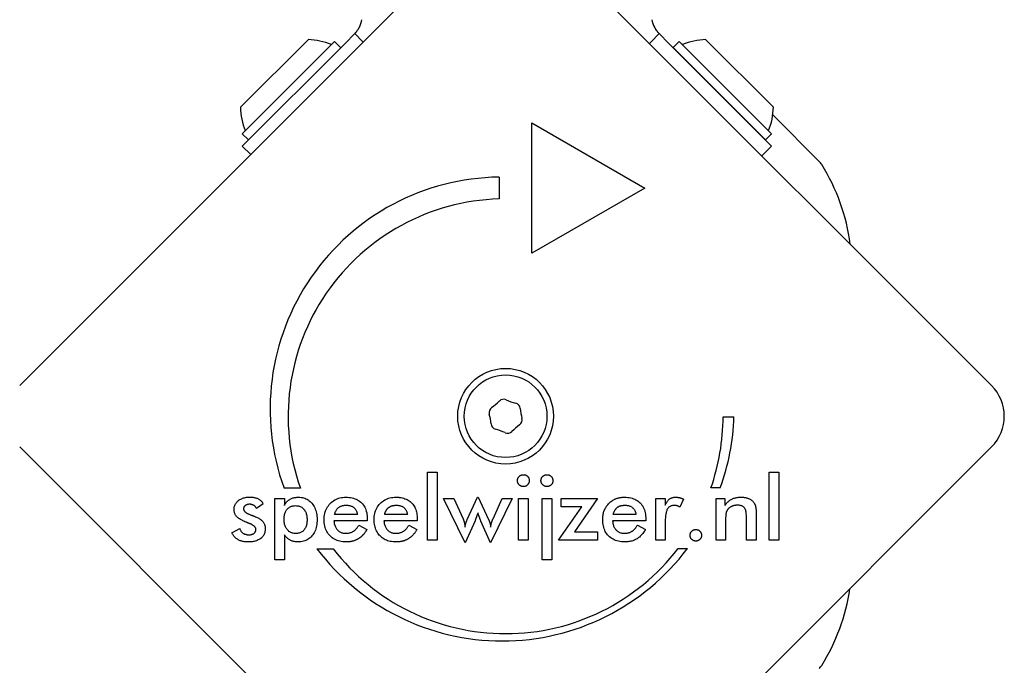
# Model space of a CAD drawing. Units: millimetres. Extents: x -1576 to 4808, y -1897 to 5059.
# Drawn here: x 591 to 704, y 1265 to 1339 of the extents above; entities that cross this region are included whole.
import ezdxf

# ---------------------------------------------------------------- set-up
doc = ezdxf.new("R2010")
doc.units = ezdxf.units.MM
doc.layers.add('SW_Toestellen', color=2, linetype='Continuous')

msp = doc.modelspace()

# ---------------------------------------------------------------- linework, layer by layer
at = {"layer": 'SW_Toestellen'}
for p, q in [((590.71, 1296.87), (643.04, 1349.19)), ((650.11, 1349.19), (702.44, 1296.87)), ((629.23, 1337.33), (628.11, 1336.21)), ((630.15, 1336.4), (629.23, 1337.33)), ((664.22, 1337.33), (663.29, 1336.4)), ((665.33, 1336.21), (664.22, 1337.33)), ((616.09, 1328.86), (623.86, 1336.63)), ((616.3, 1325.82), (626.9, 1336.42)), ((628.11, 1336.21), (616.3, 1324.4)), ((626.9, 1336.42), (627.61, 1335.72)), ((630.2, 1336.36), (630.15, 1336.4)), ((663.29, 1336.4), (663.1, 1336.21)), ((677.15, 1324.4), (665.33, 1336.21)), ((666.54, 1336.42), (665.83, 1335.72)), ((665.83, 1335.72), (676.44, 1325.11)), ((666.54, 1336.42), (677.15, 1325.82)), ((669.58, 1336.63), (677.36, 1328.86)), ((677.28, 1327.97), (682.63, 1322.63)), ((649.57, 1327.07), (662.56, 1319.57)), ((649.57, 1312.07), (649.57, 1327.07)), ((616.3, 1325.82), (617.01, 1325.11)), ((677.15, 1325.82), (676.44, 1325.11)), ((616.3, 1324.4), (617.27, 1323.43)), ((676.02, 1323.28), (677.15, 1324.4)), ((645.82, 1320.82), (645.82, 1318.32)), ((662.56, 1319.57), (649.57, 1312.07)), ((671.57, 1293.27), (672.82, 1293.27)), ((643.04, 1237.47), (590.71, 1289.8)), ((702.44, 1289.8), (650.11, 1237.47)), ((637.6, 1279.07), (637.6, 1286.89)), ((637.6, 1286.89), (638.7, 1286.89)), ((638.7, 1286.89), (638.7, 1279.07)), ((676.88, 1286.89), (677.98, 1286.89)), ((676.88, 1279.07), (676.88, 1286.89)), ((677.98, 1286.89), (677.98, 1279.07)), ((622.98, 1285.06), (621.1, 1285.06)), ((671.25, 1285.08), (670.17, 1285.08)), ((620.04, 1283.86), (621.14, 1283.86)), ((620.04, 1276.82), (620.04, 1283.86)), ((621.14, 1283.86), (621.14, 1283.07)), ((641.92, 1278.78), (639.44, 1283.86)), ((639.44, 1283.86), (640.61, 1283.86)), ((640.61, 1283.86), (641.68, 1281.55)), ((642.17, 1281.45), (643.33, 1284.03)), ((643.33, 1284.03), (643.43, 1284.03)), ((643.43, 1284.03), (644.62, 1281.45)), ((647.33, 1283.86), (644.85, 1278.78)), ((645.13, 1281.54), (646.18, 1283.86)), ((646.18, 1283.86), (647.33, 1283.86)), ((648.07, 1283.86), (649.16, 1283.86)), ((648.07, 1279.07), (648.07, 1283.86)), ((649.16, 1283.86), (649.16, 1279.07)), ((650.78, 1283.86), (651.87, 1283.86)), ((650.78, 1276.82), (650.78, 1283.86)), ((651.87, 1283.86), (651.87, 1276.82)), ((652.94, 1283.86), (657.12, 1283.86)), ((652.94, 1282.9), (652.94, 1283.86)), ((657.12, 1283.86), (654.51, 1280.03)), ((663.83, 1279.07), (663.83, 1283.86)), ((663.83, 1283.86), (664.93, 1283.86)), ((664.93, 1283.86), (664.93, 1283.09)), ((667.01, 1283.8), (666.61, 1282.87)), ((670.76, 1283.86), (671.79, 1283.86)), ((670.76, 1279.07), (670.76, 1283.86)), ((671.79, 1283.86), (671.79, 1283.08)), ((618.71, 1283.25), (617.94, 1282.71)), ((652.67, 1279.07), (655.34, 1282.9)), ((655.34, 1282.9), (652.94, 1282.9)), ((630.67, 1281.3), (626.84, 1281.3)), ((629.53, 1282.04), (626.92, 1282.04)), ((630.67, 1281.5), (630.67, 1281.3)), ((636.42, 1281.3), (632.59, 1281.3)), ((635.28, 1282.04), (632.67, 1282.04)), ((636.42, 1281.5), (636.42, 1281.3)), ((643.06, 1281.31), (641.92, 1278.78)), ((662.69, 1281.3), (658.87, 1281.3)), ((661.56, 1282.04), (658.94, 1282.04)), ((662.69, 1281.5), (662.69, 1281.3)), ((674.27, 1279.07), (674.27, 1281.53)), ((675.38, 1281.97), (675.38, 1279.07)), ((615.09, 1279.94), (616, 1280.43)), ((629.69, 1280.81), (630.62, 1280.3)), ((635.44, 1280.81), (636.37, 1280.3)), ((644.85, 1278.78), (643.74, 1281.27)), ((661.72, 1280.81), (662.64, 1280.3)), ((664.93, 1281.17), (664.93, 1279.07)), ((671.85, 1281.25), (671.85, 1279.07)), ((621.14, 1279.69), (621.14, 1276.82)), ((638.7, 1279.07), (637.6, 1279.07)), ((649.16, 1279.07), (648.07, 1279.07)), ((657.12, 1279.07), (652.67, 1279.07)), ((654.51, 1280.03), (657.12, 1280.03)), ((657.12, 1280.03), (657.12, 1279.07)), ((664.93, 1279.07), (663.83, 1279.07)), ((671.85, 1279.07), (670.76, 1279.07)), ((675.38, 1279.07), (674.27, 1279.07)), ((677.98, 1279.07), (676.88, 1279.07)), ((624.88, 1278.1), (626.75, 1278.1)), ((666.42, 1278.12), (667.48, 1278.12)), ((621.14, 1276.82), (620.04, 1276.82)), ((651.87, 1276.82), (650.78, 1276.82))]:
    msp.add_line(p, q, dxfattribs=at)
at = {"layer": 'SW_Toestellen', "flags": 128}
for points in [[(629.23, 1337.33), (629.24, 1337.34), (629.25, 1337.36), (629.27, 1337.38), (629.29, 1337.39), (629.31, 1337.41), (629.33, 1337.44), (629.35, 1337.46), (629.37, 1337.48), (629.39, 1337.51), (629.42, 1337.54), (629.44, 1337.57), (629.47, 1337.6), (629.49, 1337.64), (629.52, 1337.67), (629.55, 1337.71), (629.57, 1337.75), (629.6, 1337.78), (629.62, 1337.82), (629.65, 1337.86), (629.67, 1337.9), (629.7, 1337.94), (629.72, 1337.98), (629.74, 1338.02), (629.77, 1338.07)], [(663.68, 1338.07), (663.7, 1338.02), (663.72, 1337.98), (663.75, 1337.94), (663.77, 1337.9), (663.79, 1337.86), (663.82, 1337.82), (663.84, 1337.78), (663.87, 1337.75), (663.9, 1337.71), (663.92, 1337.67), (663.95, 1337.64), (663.98, 1337.6), (664, 1337.57), (664.03, 1337.54), (664.05, 1337.51), (664.07, 1337.48), (664.09, 1337.46), (664.12, 1337.44), (664.14, 1337.41), (664.16, 1337.39), (664.17, 1337.38), (664.19, 1337.36), (664.2, 1337.34), (664.22, 1337.33)], [(647.92, 1285.93), (647.92, 1285.97), (647.93, 1286.02), (647.93, 1286.06), (647.94, 1286.1), (647.96, 1286.15), (647.97, 1286.19), (647.99, 1286.23), (648.01, 1286.26), (648.04, 1286.3), (648.06, 1286.34), (648.09, 1286.37), (648.13, 1286.41), (648.16, 1286.44), (648.2, 1286.47), (648.23, 1286.5), (648.27, 1286.52), (648.31, 1286.54), (648.35, 1286.56), (648.39, 1286.57), (648.43, 1286.59), (648.48, 1286.6), (648.52, 1286.6), (648.57, 1286.61), (648.61, 1286.61)], [(648.61, 1285.24), (648.57, 1285.24), (648.52, 1285.24), (648.48, 1285.25), (648.43, 1285.26), (648.39, 1285.27), (648.35, 1285.29), (648.31, 1285.31), (648.27, 1285.33), (648.23, 1285.35), (648.2, 1285.38), (648.16, 1285.41), (648.13, 1285.44), (648.09, 1285.48), (648.06, 1285.51), (648.04, 1285.55), (648.01, 1285.59), (647.99, 1285.63), (647.97, 1285.67), (647.96, 1285.71), (647.94, 1285.75), (647.93, 1285.79), (647.93, 1285.84), (647.92, 1285.88), (647.92, 1285.93)], [(648.61, 1286.61), (648.66, 1286.61), (648.71, 1286.6), (648.75, 1286.6), (648.8, 1286.59), (648.84, 1286.58), (648.88, 1286.56), (648.92, 1286.54), (648.96, 1286.52), (649, 1286.5), (649.03, 1286.48), (649.07, 1286.45), (649.1, 1286.42), (649.13, 1286.38), (649.16, 1286.35), (649.19, 1286.31), (649.21, 1286.28), (649.23, 1286.24), (649.25, 1286.2), (649.26, 1286.16), (649.27, 1286.11), (649.28, 1286.07), (649.29, 1286.02), (649.29, 1285.98), (649.29, 1285.93)], [(649.29, 1285.93), (649.29, 1285.88), (649.29, 1285.83), (649.28, 1285.79), (649.27, 1285.74), (649.26, 1285.7), (649.25, 1285.66), (649.23, 1285.62), (649.21, 1285.58), (649.18, 1285.54), (649.16, 1285.51), (649.13, 1285.47), (649.1, 1285.44), (649.06, 1285.4), (649.03, 1285.38), (648.99, 1285.35), (648.96, 1285.33), (648.92, 1285.3), (648.88, 1285.29), (648.84, 1285.27), (648.79, 1285.26), (648.75, 1285.25), (648.71, 1285.24), (648.66, 1285.24), (648.61, 1285.24)], [(650.63, 1285.93), (650.63, 1285.94), (650.63, 1285.96), (650.63, 1285.98), (650.64, 1286), (650.64, 1286.02), (650.64, 1286.03), (650.64, 1286.05), (650.65, 1286.07), (650.65, 1286.08), (650.65, 1286.1), (650.66, 1286.12), (650.66, 1286.13), (650.67, 1286.15), (650.68, 1286.17), (650.68, 1286.18), (650.69, 1286.2), (650.7, 1286.21), (650.7, 1286.23), (650.71, 1286.24), (650.72, 1286.26), (650.73, 1286.27), (650.74, 1286.29), (650.75, 1286.3), (650.76, 1286.32)], [(651.32, 1285.24), (651.28, 1285.24), (651.23, 1285.24), (651.19, 1285.25), (651.14, 1285.26), (651.1, 1285.27), (651.06, 1285.29), (651.02, 1285.31), (650.98, 1285.33), (650.95, 1285.35), (650.91, 1285.38), (650.87, 1285.41), (650.84, 1285.44), (650.81, 1285.48), (650.78, 1285.51), (650.75, 1285.55), (650.72, 1285.59), (650.7, 1285.63), (650.68, 1285.67), (650.67, 1285.71), (650.66, 1285.75), (650.65, 1285.79), (650.64, 1285.84), (650.63, 1285.88), (650.63, 1285.93)], [(650.76, 1286.32), (650.78, 1286.34), (650.79, 1286.36), (650.81, 1286.38), (650.83, 1286.4), (650.85, 1286.42), (650.88, 1286.44), (650.9, 1286.46), (650.92, 1286.48), (650.94, 1286.49), (650.96, 1286.51), (650.99, 1286.52), (651.01, 1286.54), (651.04, 1286.55), (651.06, 1286.56), (651.08, 1286.57), (651.11, 1286.58), (651.13, 1286.58), (651.16, 1286.59), (651.19, 1286.6), (651.21, 1286.6), (651.24, 1286.61), (651.27, 1286.61), (651.29, 1286.61), (651.32, 1286.61)], [(651.32, 1286.61), (651.37, 1286.61), (651.42, 1286.6), (651.46, 1286.6), (651.51, 1286.59), (651.55, 1286.58), (651.59, 1286.56), (651.63, 1286.54), (651.67, 1286.52), (651.71, 1286.5), (651.74, 1286.48), (651.78, 1286.45), (651.81, 1286.42), (651.84, 1286.38), (651.87, 1286.35), (651.9, 1286.31), (651.92, 1286.28), (651.94, 1286.24), (651.96, 1286.2), (651.97, 1286.16), (651.98, 1286.11), (651.99, 1286.07), (652, 1286.02), (652, 1285.98), (652.01, 1285.93)], [(652.01, 1285.93), (652.01, 1285.9), (652, 1285.87), (652, 1285.84), (652, 1285.81), (651.99, 1285.78), (651.99, 1285.76), (651.98, 1285.73), (651.97, 1285.71), (651.96, 1285.68), (651.96, 1285.65), (651.94, 1285.63), (651.93, 1285.61), (651.92, 1285.58), (651.91, 1285.56), (651.89, 1285.54), (651.88, 1285.51), (651.86, 1285.49), (651.84, 1285.47), (651.82, 1285.45), (651.8, 1285.43), (651.78, 1285.41), (651.76, 1285.39), (651.74, 1285.38), (651.72, 1285.36)], [(651.72, 1285.36), (651.7, 1285.35), (651.69, 1285.34), (651.68, 1285.33), (651.66, 1285.32), (651.65, 1285.31), (651.63, 1285.31), (651.62, 1285.3), (651.6, 1285.29), (651.58, 1285.28), (651.57, 1285.28), (651.55, 1285.27), (651.54, 1285.27), (651.52, 1285.26), (651.5, 1285.26), (651.48, 1285.25), (651.47, 1285.25), (651.45, 1285.25), (651.43, 1285.24), (651.41, 1285.24), (651.4, 1285.24), (651.38, 1285.24), (651.36, 1285.24), (651.34, 1285.24), (651.32, 1285.24)], [(615.35, 1282.59), (615.36, 1282.7), (615.37, 1282.8), (615.38, 1282.9), (615.41, 1282.99), (615.44, 1283.08), (615.48, 1283.17), (615.52, 1283.26), (615.58, 1283.34), (615.63, 1283.42), (615.7, 1283.49), (615.77, 1283.56), (615.85, 1283.63), (615.94, 1283.7), (616.03, 1283.75), (616.13, 1283.81), (616.23, 1283.85), (616.33, 1283.9), (616.44, 1283.93), (616.55, 1283.96), (616.67, 1283.99), (616.79, 1284.01), (616.92, 1284.02), (617.05, 1284.03), (617.19, 1284.03)], [(617.19, 1284.03), (617.28, 1284.03), (617.37, 1284.03), (617.45, 1284.02), (617.54, 1284.01), (617.62, 1284), (617.7, 1283.98), (617.78, 1283.96), (617.85, 1283.94), (617.93, 1283.92), (618, 1283.89), (618.07, 1283.86), (618.13, 1283.83), (618.2, 1283.79), (618.26, 1283.75), (618.32, 1283.71), (618.37, 1283.67), (618.43, 1283.63), (618.48, 1283.58), (618.52, 1283.53), (618.57, 1283.48), (618.61, 1283.42), (618.64, 1283.37), (618.68, 1283.31), (618.71, 1283.25)], [(621.14, 1283.07), (621.17, 1283.14), (621.21, 1283.22), (621.25, 1283.28), (621.29, 1283.35), (621.34, 1283.41), (621.39, 1283.47), (621.44, 1283.53), (621.5, 1283.58), (621.56, 1283.64), (621.62, 1283.68), (621.68, 1283.73), (621.75, 1283.77), (621.82, 1283.81), (621.9, 1283.85), (621.97, 1283.88), (622.05, 1283.91), (622.13, 1283.94), (622.21, 1283.96), (622.3, 1283.98), (622.39, 1283.99), (622.48, 1284), (622.57, 1284.01), (622.66, 1284.02), (622.76, 1284.02)], [(622.76, 1284.02), (622.92, 1284.02), (623.07, 1284), (623.21, 1283.98), (623.35, 1283.94), (623.49, 1283.9), (623.62, 1283.84), (623.75, 1283.78), (623.87, 1283.71), (623.98, 1283.62), (624.09, 1283.53), (624.2, 1283.43), (624.3, 1283.32), (624.4, 1283.19), (624.48, 1283.07), (624.56, 1282.94), (624.63, 1282.8), (624.69, 1282.65), (624.75, 1282.5), (624.79, 1282.34), (624.83, 1282.18), (624.86, 1282.01), (624.88, 1281.84), (624.89, 1281.65), (624.9, 1281.47)], [(625.71, 1281.45), (625.71, 1281.63), (625.73, 1281.81), (625.75, 1281.99), (625.78, 1282.15), (625.83, 1282.32), (625.88, 1282.47), (625.95, 1282.62), (626.02, 1282.77), (626.1, 1282.91), (626.2, 1283.04), (626.3, 1283.17), (626.41, 1283.3), (626.53, 1283.41), (626.66, 1283.52), (626.79, 1283.61), (626.93, 1283.7), (627.07, 1283.77), (627.22, 1283.84), (627.37, 1283.89), (627.53, 1283.94), (627.69, 1283.97), (627.86, 1284), (628.04, 1284.02), (628.22, 1284.02)], [(628.22, 1284.02), (628.41, 1284.02), (628.59, 1284), (628.76, 1283.98), (628.93, 1283.95), (629.09, 1283.91), (629.25, 1283.85), (629.39, 1283.79), (629.53, 1283.73), (629.67, 1283.65), (629.79, 1283.56), (629.91, 1283.46), (630.02, 1283.36), (630.12, 1283.24), (630.22, 1283.12), (630.3, 1282.99), (630.38, 1282.86), (630.45, 1282.71), (630.51, 1282.56), (630.56, 1282.4), (630.6, 1282.24), (630.63, 1282.07), (630.65, 1281.89), (630.66, 1281.7), (630.67, 1281.5)], [(631.46, 1281.45), (631.46, 1281.63), (631.47, 1281.81), (631.5, 1281.99), (631.53, 1282.15), (631.58, 1282.32), (631.63, 1282.47), (631.7, 1282.62), (631.77, 1282.77), (631.85, 1282.91), (631.94, 1283.04), (632.05, 1283.17), (632.16, 1283.3), (632.28, 1283.41), (632.41, 1283.52), (632.54, 1283.61), (632.67, 1283.7), (632.82, 1283.77), (632.96, 1283.84), (633.12, 1283.89), (633.28, 1283.94), (633.44, 1283.97), (633.61, 1284), (633.79, 1284.02), (633.97, 1284.02)], [(633.97, 1284.02), (633.99, 1284.02), (634, 1284.02), (634.02, 1284.02), (634.04, 1284.02), (634.06, 1284.02), (634.08, 1284.02), (634.1, 1284.02), (634.12, 1284.02), (634.14, 1284.02), (634.16, 1284.02), (634.17, 1284.01), (634.19, 1284.01), (634.21, 1284.01), (634.23, 1284.01), (634.25, 1284.01), (634.26, 1284.01), (634.28, 1284.01), (634.3, 1284.01), (634.32, 1284), (634.34, 1284), (634.35, 1284), (634.37, 1284), (634.39, 1284), (634.41, 1283.99)], [(634.41, 1283.99), (634.56, 1283.97), (634.71, 1283.94), (634.86, 1283.9), (634.99, 1283.85), (635.13, 1283.8), (635.25, 1283.74), (635.37, 1283.67), (635.49, 1283.6), (635.6, 1283.51), (635.7, 1283.42), (635.8, 1283.32), (635.89, 1283.22), (635.98, 1283.11), (636.05, 1282.99), (636.12, 1282.87), (636.18, 1282.74), (636.24, 1282.61), (636.29, 1282.47), (636.33, 1282.32), (636.36, 1282.17), (636.38, 1282.01), (636.4, 1281.85), (636.41, 1281.68), (636.42, 1281.5)], [(657.73, 1281.45), (657.73, 1281.58), (657.74, 1281.7), (657.75, 1281.82), (657.77, 1281.94), (657.79, 1282.06), (657.81, 1282.17), (657.84, 1282.28), (657.88, 1282.39), (657.92, 1282.5), (657.96, 1282.6), (658.01, 1282.7), (658.06, 1282.8), (658.12, 1282.89), (658.18, 1282.99), (658.24, 1283.08), (658.32, 1283.16), (658.39, 1283.25), (658.47, 1283.33), (658.55, 1283.41), (658.64, 1283.48), (658.73, 1283.55), (658.82, 1283.62), (658.91, 1283.68), (659.01, 1283.73)], [(659.01, 1283.73), (659.05, 1283.75), (659.1, 1283.78), (659.14, 1283.8), (659.19, 1283.82), (659.24, 1283.84), (659.28, 1283.86), (659.33, 1283.87), (659.38, 1283.89), (659.43, 1283.91), (659.48, 1283.92), (659.53, 1283.93), (659.58, 1283.95), (659.64, 1283.96), (659.69, 1283.97), (659.74, 1283.98), (659.79, 1283.99), (659.85, 1284), (659.9, 1284), (659.96, 1284.01), (660.01, 1284.01), (660.07, 1284.02), (660.13, 1284.02), (660.18, 1284.02), (660.24, 1284.02)], [(660.24, 1284.02), (660.43, 1284.02), (660.61, 1284), (660.79, 1283.98), (660.96, 1283.95), (661.12, 1283.91), (661.27, 1283.85), (661.42, 1283.79), (661.56, 1283.73), (661.69, 1283.65), (661.82, 1283.56), (661.93, 1283.46), (662.05, 1283.36), (662.15, 1283.24), (662.24, 1283.12), (662.33, 1282.99), (662.4, 1282.86), (662.47, 1282.71), (662.53, 1282.56), (662.58, 1282.4), (662.62, 1282.24), (662.65, 1282.07), (662.67, 1281.89), (662.69, 1281.7), (662.69, 1281.5)], [(664.93, 1283.09), (664.96, 1283.17), (664.99, 1283.24), (665.02, 1283.31), (665.06, 1283.38), (665.09, 1283.44), (665.13, 1283.5), (665.17, 1283.56), (665.21, 1283.61), (665.25, 1283.66), (665.3, 1283.71), (665.34, 1283.75), (665.39, 1283.79), (665.44, 1283.83), (665.49, 1283.86), (665.55, 1283.89), (665.6, 1283.92), (665.66, 1283.94), (665.72, 1283.96), (665.78, 1283.98), (665.84, 1283.99), (665.91, 1284.01), (665.97, 1284.01), (666.04, 1284.02), (666.11, 1284.02)], [(666.11, 1284.02), (666.15, 1284.02), (666.19, 1284.02), (666.23, 1284.02), (666.26, 1284.01), (666.3, 1284.01), (666.34, 1284.01), (666.38, 1284), (666.42, 1284), (666.45, 1283.99), (666.49, 1283.98), (666.53, 1283.97), (666.57, 1283.97), (666.6, 1283.96), (666.64, 1283.95), (666.68, 1283.94), (666.71, 1283.92), (666.75, 1283.91), (666.79, 1283.9), (666.82, 1283.88), (666.86, 1283.87), (666.9, 1283.85), (666.93, 1283.84), (666.97, 1283.82), (667.01, 1283.8)], [(671.79, 1283.08), (671.84, 1283.16), (671.9, 1283.23), (671.96, 1283.3), (672.02, 1283.37), (672.08, 1283.44), (672.14, 1283.5), (672.21, 1283.56), (672.28, 1283.61), (672.34, 1283.66), (672.41, 1283.71), (672.49, 1283.75), (672.56, 1283.79), (672.64, 1283.83), (672.71, 1283.86), (672.79, 1283.89), (672.88, 1283.92), (672.96, 1283.94), (673.05, 1283.96), (673.14, 1283.98), (673.24, 1283.99), (673.33, 1284.01), (673.43, 1284.01), (673.54, 1284.02), (673.64, 1284.02)], [(673.64, 1284.02), (673.73, 1284.02), (673.81, 1284.02), (673.9, 1284.01), (673.98, 1284), (674.06, 1283.99), (674.14, 1283.98), (674.21, 1283.96), (674.29, 1283.94), (674.36, 1283.92), (674.42, 1283.9), (674.49, 1283.88), (674.55, 1283.85), (674.61, 1283.82), (674.67, 1283.79), (674.73, 1283.76), (674.79, 1283.72), (674.84, 1283.68), (674.89, 1283.64), (674.94, 1283.6), (674.98, 1283.55), (675.02, 1283.5), (675.07, 1283.45), (675.1, 1283.4), (675.14, 1283.35)], [(616.73, 1281.15), (616.61, 1281.2), (616.49, 1281.25), (616.38, 1281.31), (616.27, 1281.36), (616.17, 1281.41), (616.08, 1281.47), (615.99, 1281.52), (615.91, 1281.58), (615.84, 1281.63), (615.77, 1281.68), (615.71, 1281.74), (615.66, 1281.79), (615.61, 1281.85), (615.56, 1281.91), (615.52, 1281.97), (615.49, 1282.03), (615.46, 1282.09), (615.43, 1282.16), (615.41, 1282.22), (615.39, 1282.29), (615.37, 1282.37), (615.36, 1282.44), (615.35, 1282.51), (615.35, 1282.59)], [(617.14, 1283.2), (617.09, 1283.2), (617.04, 1283.2), (616.99, 1283.19), (616.94, 1283.19), (616.9, 1283.18), (616.85, 1283.17), (616.81, 1283.15), (616.77, 1283.14), (616.74, 1283.12), (616.7, 1283.1), (616.67, 1283.08), (616.64, 1283.05), (616.61, 1283.03), (616.58, 1283), (616.55, 1282.97), (616.53, 1282.94), (616.51, 1282.91), (616.49, 1282.88), (616.48, 1282.85), (616.47, 1282.81), (616.46, 1282.78), (616.45, 1282.74), (616.45, 1282.7), (616.45, 1282.66)], [(616.45, 1282.66), (616.45, 1282.63), (616.45, 1282.6), (616.46, 1282.57), (616.47, 1282.54), (616.48, 1282.51), (616.5, 1282.48), (616.52, 1282.45), (616.54, 1282.42), (616.57, 1282.39), (616.59, 1282.36), (616.63, 1282.33), (616.66, 1282.3), (616.7, 1282.27), (616.74, 1282.24), (616.78, 1282.22), (616.82, 1282.19), (616.87, 1282.16), (616.92, 1282.13), (616.98, 1282.11), (617.04, 1282.08), (617.1, 1282.05), (617.16, 1282.03), (617.23, 1282), (617.29, 1281.97)], [(617.94, 1282.71), (617.92, 1282.74), (617.9, 1282.78), (617.89, 1282.82), (617.87, 1282.85), (617.84, 1282.88), (617.82, 1282.91), (617.79, 1282.94), (617.77, 1282.97), (617.74, 1283), (617.7, 1283.02), (617.67, 1283.05), (617.64, 1283.07), (617.6, 1283.09), (617.56, 1283.11), (617.53, 1283.13), (617.49, 1283.14), (617.45, 1283.16), (617.4, 1283.17), (617.36, 1283.18), (617.32, 1283.19), (617.28, 1283.19), (617.23, 1283.2), (617.18, 1283.2), (617.14, 1283.2)], [(621.1, 1281.48), (621.1, 1281.6), (621.11, 1281.72), (621.12, 1281.83), (621.14, 1281.93), (621.16, 1282.04), (621.19, 1282.14), (621.22, 1282.23), (621.26, 1282.32), (621.3, 1282.4), (621.34, 1282.48), (621.39, 1282.56), (621.45, 1282.63), (621.51, 1282.7), (621.57, 1282.76), (621.64, 1282.81), (621.71, 1282.86), (621.79, 1282.9), (621.87, 1282.94), (621.95, 1282.97), (622.04, 1283), (622.13, 1283.02), (622.22, 1283.03), (622.32, 1283.04), (622.42, 1283.05)], [(622.42, 1283.05), (622.52, 1283.04), (622.62, 1283.03), (622.71, 1283.02), (622.8, 1283), (622.89, 1282.97), (622.97, 1282.94), (623.05, 1282.9), (623.13, 1282.86), (623.2, 1282.81), (623.27, 1282.75), (623.33, 1282.69), (623.39, 1282.62), (623.45, 1282.55), (623.5, 1282.47), (623.55, 1282.39), (623.59, 1282.3), (623.63, 1282.21), (623.66, 1282.11), (623.69, 1282.01), (623.71, 1281.9), (623.73, 1281.79), (623.74, 1281.68), (623.75, 1281.56), (623.75, 1281.44)], [(626.92, 1282.04), (626.94, 1282.12), (626.96, 1282.21), (626.99, 1282.28), (627.02, 1282.36), (627.06, 1282.43), (627.09, 1282.5), (627.13, 1282.56), (627.18, 1282.63), (627.22, 1282.68), (627.27, 1282.74), (627.32, 1282.79), (627.37, 1282.83), (627.43, 1282.87), (627.49, 1282.91), (627.55, 1282.95), (627.62, 1282.98), (627.68, 1283), (627.76, 1283.03), (627.83, 1283.05), (627.91, 1283.07), (627.99, 1283.08), (628.07, 1283.09), (628.15, 1283.09), (628.24, 1283.09)], [(628.24, 1283.09), (628.34, 1283.09), (628.42, 1283.09), (628.51, 1283.08), (628.59, 1283.06), (628.67, 1283.05), (628.75, 1283.03), (628.82, 1283), (628.89, 1282.97), (628.96, 1282.94), (629.02, 1282.91), (629.08, 1282.87), (629.14, 1282.82), (629.19, 1282.77), (629.24, 1282.72), (629.28, 1282.67), (629.33, 1282.61), (629.36, 1282.55), (629.4, 1282.49), (629.43, 1282.42), (629.46, 1282.35), (629.48, 1282.28), (629.5, 1282.2), (629.52, 1282.12), (629.53, 1282.04)], [(632.77, 1282.36), (632.79, 1282.4), (632.81, 1282.43), (632.83, 1282.47), (632.85, 1282.51), (632.87, 1282.54), (632.89, 1282.57), (632.91, 1282.61), (632.93, 1282.64), (632.96, 1282.67), (632.98, 1282.7), (633.01, 1282.72), (633.03, 1282.75), (633.06, 1282.78), (633.09, 1282.8), (633.12, 1282.83), (633.15, 1282.85), (633.18, 1282.87), (633.21, 1282.89), (633.24, 1282.91), (633.27, 1282.93), (633.3, 1282.95), (633.34, 1282.96), (633.37, 1282.98), (633.41, 1283)], [(633.41, 1283), (633.43, 1283), (633.45, 1283.01), (633.47, 1283.02), (633.49, 1283.03), (633.52, 1283.03), (633.54, 1283.04), (633.56, 1283.04), (633.58, 1283.05), (633.61, 1283.06), (633.63, 1283.06), (633.66, 1283.07), (633.68, 1283.07), (633.7, 1283.07), (633.73, 1283.08), (633.75, 1283.08), (633.78, 1283.08), (633.8, 1283.09), (633.83, 1283.09), (633.86, 1283.09), (633.88, 1283.09), (633.91, 1283.09), (633.94, 1283.09), (633.96, 1283.09), (633.99, 1283.09)], [(633.99, 1283.09), (634.08, 1283.09), (634.17, 1283.09), (634.26, 1283.08), (634.34, 1283.06), (634.42, 1283.05), (634.5, 1283.03), (634.57, 1283), (634.64, 1282.97), (634.71, 1282.94), (634.77, 1282.91), (634.83, 1282.87), (634.89, 1282.82), (634.94, 1282.77), (634.99, 1282.72), (635.03, 1282.67), (635.08, 1282.61), (635.11, 1282.55), (635.15, 1282.49), (635.18, 1282.42), (635.21, 1282.35), (635.23, 1282.28), (635.25, 1282.2), (635.27, 1282.12), (635.28, 1282.04)], [(658.94, 1282.04), (658.96, 1282.1), (658.97, 1282.16), (658.99, 1282.22), (659.01, 1282.27), (659.04, 1282.33), (659.06, 1282.38), (659.08, 1282.43), (659.11, 1282.48), (659.14, 1282.53), (659.17, 1282.58), (659.2, 1282.62), (659.23, 1282.66), (659.26, 1282.7), (659.3, 1282.74), (659.33, 1282.77), (659.37, 1282.81), (659.41, 1282.84), (659.45, 1282.87), (659.49, 1282.9), (659.54, 1282.92), (659.58, 1282.95), (659.63, 1282.97), (659.67, 1282.99), (659.72, 1283.01)], [(659.72, 1283.01), (659.74, 1283.02), (659.76, 1283.02), (659.78, 1283.03), (659.81, 1283.04), (659.83, 1283.04), (659.85, 1283.05), (659.87, 1283.05), (659.89, 1283.06), (659.91, 1283.06), (659.93, 1283.07), (659.96, 1283.07), (659.98, 1283.07), (660, 1283.08), (660.02, 1283.08), (660.05, 1283.08), (660.07, 1283.08), (660.09, 1283.09), (660.12, 1283.09), (660.14, 1283.09), (660.17, 1283.09), (660.19, 1283.09), (660.22, 1283.09), (660.24, 1283.09), (660.27, 1283.09)], [(660.27, 1283.09), (660.36, 1283.09), (660.45, 1283.09), (660.54, 1283.08), (660.62, 1283.06), (660.7, 1283.05), (660.77, 1283.03), (660.85, 1283), (660.92, 1282.97), (660.98, 1282.94), (661.05, 1282.91), (661.11, 1282.87), (661.16, 1282.82), (661.21, 1282.77), (661.26, 1282.72), (661.31, 1282.67), (661.35, 1282.61), (661.39, 1282.55), (661.42, 1282.49), (661.45, 1282.42), (661.48, 1282.35), (661.51, 1282.28), (661.53, 1282.2), (661.54, 1282.12), (661.56, 1282.04)], [(665.94, 1283.07), (665.85, 1283.07), (665.77, 1283.06), (665.69, 1283.04), (665.61, 1283.02), (665.54, 1282.99), (665.47, 1282.96), (665.41, 1282.92), (665.35, 1282.88), (665.3, 1282.82), (665.25, 1282.77), (665.2, 1282.7), (665.16, 1282.63), (665.12, 1282.56), (665.09, 1282.47), (665.06, 1282.38), (665.03, 1282.28), (665.01, 1282.17), (664.98, 1282.05), (664.97, 1281.92), (664.95, 1281.79), (664.94, 1281.65), (664.93, 1281.5), (664.93, 1281.34), (664.93, 1281.17)], [(666.61, 1282.87), (666.59, 1282.89), (666.57, 1282.9), (666.54, 1282.92), (666.52, 1282.93), (666.49, 1282.95), (666.47, 1282.96), (666.44, 1282.97), (666.42, 1282.98), (666.39, 1282.99), (666.37, 1283), (666.34, 1283.01), (666.31, 1283.02), (666.28, 1283.03), (666.26, 1283.04), (666.23, 1283.04), (666.2, 1283.05), (666.17, 1283.05), (666.14, 1283.06), (666.11, 1283.06), (666.07, 1283.06), (666.04, 1283.07), (666.01, 1283.07), (665.98, 1283.07), (665.94, 1283.07)], [(672.07, 1282.56), (672.05, 1282.53), (672.03, 1282.49), (672.02, 1282.46), (672, 1282.43), (671.98, 1282.39), (671.97, 1282.36), (671.96, 1282.32), (671.94, 1282.28), (671.93, 1282.24), (671.92, 1282.2), (671.91, 1282.16), (671.9, 1282.11), (671.9, 1282.06), (671.89, 1282.01), (671.88, 1281.96), (671.88, 1281.9), (671.87, 1281.83), (671.87, 1281.76), (671.86, 1281.69), (671.86, 1281.61), (671.86, 1281.52), (671.86, 1281.44), (671.85, 1281.35), (671.85, 1281.25)], [(673.23, 1283.09), (673.16, 1283.09), (673.1, 1283.09), (673.04, 1283.09), (672.98, 1283.08), (672.92, 1283.07), (672.86, 1283.06), (672.81, 1283.05), (672.75, 1283.03), (672.7, 1283.01), (672.64, 1283), (672.59, 1282.97), (672.54, 1282.95), (672.49, 1282.93), (672.45, 1282.9), (672.4, 1282.87), (672.36, 1282.84), (672.31, 1282.81), (672.27, 1282.78), (672.24, 1282.75), (672.2, 1282.71), (672.17, 1282.68), (672.13, 1282.64), (672.1, 1282.6), (672.07, 1282.56)], [(674.27, 1281.53), (674.27, 1281.68), (674.26, 1281.82), (674.25, 1281.96), (674.24, 1282.09), (674.23, 1282.2), (674.21, 1282.31), (674.19, 1282.41), (674.17, 1282.5), (674.14, 1282.59), (674.11, 1282.66), (674.08, 1282.73), (674.04, 1282.78), (674, 1282.83), (673.95, 1282.88), (673.9, 1282.92), (673.85, 1282.96), (673.79, 1282.99), (673.72, 1283.02), (673.65, 1283.04), (673.58, 1283.06), (673.5, 1283.07), (673.41, 1283.09), (673.32, 1283.09), (673.23, 1283.09)], [(675.14, 1283.35), (675.16, 1283.32), (675.18, 1283.28), (675.2, 1283.25), (675.22, 1283.21), (675.23, 1283.17), (675.25, 1283.14), (675.26, 1283.1), (675.28, 1283.06), (675.29, 1283.02), (675.3, 1282.98), (675.31, 1282.93), (675.32, 1282.89), (675.33, 1282.84), (675.34, 1282.79), (675.35, 1282.74), (675.35, 1282.67), (675.36, 1282.6), (675.36, 1282.53), (675.37, 1282.45), (675.37, 1282.37), (675.37, 1282.28), (675.38, 1282.18), (675.38, 1282.08), (675.38, 1281.97)], [(617.29, 1281.97), (617.32, 1281.97), (617.34, 1281.96), (617.36, 1281.95), (617.38, 1281.94), (617.4, 1281.94), (617.42, 1281.93), (617.44, 1281.92), (617.46, 1281.91), (617.48, 1281.91), (617.5, 1281.9), (617.51, 1281.89), (617.53, 1281.89), (617.55, 1281.88), (617.56, 1281.87), (617.58, 1281.87), (617.6, 1281.86), (617.61, 1281.86), (617.63, 1281.85), (617.64, 1281.84), (617.65, 1281.84), (617.67, 1281.83), (617.68, 1281.83), (617.69, 1281.82), (617.71, 1281.82)], [(617.71, 1281.82), (617.81, 1281.77), (617.92, 1281.73), (618.02, 1281.68), (618.11, 1281.64), (618.19, 1281.59), (618.28, 1281.54), (618.35, 1281.49), (618.42, 1281.44), (618.49, 1281.39), (618.55, 1281.34), (618.61, 1281.28), (618.66, 1281.23), (618.7, 1281.17), (618.74, 1281.11), (618.78, 1281.05), (618.81, 1280.99), (618.84, 1280.92), (618.87, 1280.86), (618.89, 1280.79), (618.91, 1280.71), (618.92, 1280.64), (618.93, 1280.56), (618.94, 1280.48), (618.94, 1280.4)], [(622.45, 1279.84), (622.35, 1279.85), (622.26, 1279.86), (622.16, 1279.87), (622.07, 1279.89), (621.99, 1279.92), (621.9, 1279.96), (621.82, 1280), (621.75, 1280.04), (621.67, 1280.09), (621.6, 1280.15), (621.54, 1280.22), (621.47, 1280.29), (621.41, 1280.37), (621.36, 1280.45), (621.31, 1280.53), (621.27, 1280.62), (621.23, 1280.71), (621.19, 1280.81), (621.17, 1280.91), (621.14, 1281.02), (621.12, 1281.13), (621.11, 1281.24), (621.1, 1281.36), (621.1, 1281.48)], [(623.75, 1281.44), (623.75, 1281.31), (623.74, 1281.19), (623.73, 1281.08), (623.71, 1280.97), (623.69, 1280.86), (623.67, 1280.76), (623.64, 1280.67), (623.6, 1280.57), (623.56, 1280.49), (623.51, 1280.41), (623.46, 1280.33), (623.41, 1280.26), (623.35, 1280.19), (623.29, 1280.13), (623.22, 1280.08), (623.15, 1280.03), (623.08, 1279.99), (623, 1279.95), (622.92, 1279.92), (622.83, 1279.89), (622.74, 1279.87), (622.65, 1279.86), (622.55, 1279.85), (622.45, 1279.84)], [(624.9, 1281.47), (624.89, 1281.27), (624.88, 1281.08), (624.86, 1280.89), (624.83, 1280.72), (624.79, 1280.55), (624.75, 1280.39), (624.7, 1280.23), (624.64, 1280.08), (624.57, 1279.94), (624.49, 1279.81), (624.4, 1279.68), (624.31, 1279.56), (624.21, 1279.45), (624.11, 1279.35), (623.99, 1279.26), (623.87, 1279.18), (623.75, 1279.11), (623.62, 1279.04), (623.49, 1278.99), (623.34, 1278.95), (623.2, 1278.91), (623.04, 1278.89), (622.88, 1278.88), (622.72, 1278.87)], [(628.22, 1278.87), (628.03, 1278.88), (627.85, 1278.89), (627.68, 1278.91), (627.51, 1278.95), (627.34, 1278.99), (627.19, 1279.05), (627.04, 1279.11), (626.89, 1279.18), (626.76, 1279.27), (626.63, 1279.36), (626.5, 1279.46), (626.39, 1279.57), (626.28, 1279.69), (626.18, 1279.82), (626.09, 1279.95), (626.01, 1280.09), (625.94, 1280.24), (625.88, 1280.39), (625.82, 1280.55), (625.78, 1280.72), (625.75, 1280.89), (625.73, 1281.07), (625.71, 1281.26), (625.71, 1281.45)], [(626.84, 1281.3), (626.85, 1281.19), (626.87, 1281.08), (626.88, 1280.98), (626.91, 1280.88), (626.93, 1280.79), (626.97, 1280.7), (627, 1280.61), (627.04, 1280.53), (627.08, 1280.46), (627.13, 1280.38), (627.19, 1280.31), (627.24, 1280.25), (627.3, 1280.19), (627.37, 1280.14), (627.44, 1280.09), (627.51, 1280.04), (627.58, 1280), (627.66, 1279.97), (627.74, 1279.94), (627.82, 1279.92), (627.91, 1279.9), (628, 1279.89), (628.1, 1279.88), (628.19, 1279.87)], [(631.48, 1281.06), (631.47, 1281.08), (631.47, 1281.09), (631.47, 1281.11), (631.47, 1281.12), (631.47, 1281.14), (631.47, 1281.16), (631.47, 1281.17), (631.46, 1281.19), (631.46, 1281.2), (631.46, 1281.22), (631.46, 1281.24), (631.46, 1281.25), (631.46, 1281.27), (631.46, 1281.28), (631.46, 1281.3), (631.46, 1281.32), (631.46, 1281.33), (631.46, 1281.35), (631.46, 1281.37), (631.46, 1281.38), (631.46, 1281.4), (631.46, 1281.42), (631.46, 1281.43), (631.46, 1281.45)], [(632.59, 1281.3), (632.6, 1281.19), (632.62, 1281.08), (632.63, 1280.98), (632.66, 1280.88), (632.68, 1280.79), (632.71, 1280.7), (632.75, 1280.61), (632.79, 1280.53), (632.83, 1280.46), (632.88, 1280.38), (632.94, 1280.31), (632.99, 1280.25), (633.05, 1280.19), (633.12, 1280.14), (633.19, 1280.09), (633.26, 1280.04), (633.33, 1280), (633.41, 1279.97), (633.49, 1279.94), (633.57, 1279.92), (633.66, 1279.9), (633.75, 1279.89), (633.85, 1279.88), (633.94, 1279.87)], [(632.67, 1282.04), (632.67, 1282.05), (632.67, 1282.06), (632.68, 1282.08), (632.68, 1282.09), (632.68, 1282.11), (632.69, 1282.12), (632.69, 1282.14), (632.7, 1282.15), (632.7, 1282.16), (632.7, 1282.18), (632.71, 1282.19), (632.71, 1282.2), (632.72, 1282.22), (632.72, 1282.23), (632.73, 1282.24), (632.73, 1282.26), (632.74, 1282.27), (632.74, 1282.28), (632.75, 1282.3), (632.75, 1282.31), (632.76, 1282.32), (632.76, 1282.33), (632.77, 1282.35), (632.77, 1282.36)], [(641.68, 1281.55), (641.69, 1281.53), (641.7, 1281.5), (641.72, 1281.47), (641.73, 1281.44), (641.74, 1281.41), (641.75, 1281.37), (641.76, 1281.34), (641.77, 1281.3), (641.78, 1281.27), (641.79, 1281.23), (641.8, 1281.19), (641.81, 1281.15), (641.82, 1281.1), (641.83, 1281.06), (641.84, 1281.02), (641.85, 1280.97), (641.86, 1280.92), (641.87, 1280.88), (641.88, 1280.83), (641.88, 1280.78), (641.89, 1280.73), (641.9, 1280.68), (641.91, 1280.63), (641.92, 1280.58)], [(641.92, 1280.58), (641.92, 1280.61), (641.92, 1280.64), (641.92, 1280.67), (641.93, 1280.71), (641.93, 1280.74), (641.94, 1280.77), (641.94, 1280.8), (641.95, 1280.83), (641.95, 1280.86), (641.96, 1280.9), (641.97, 1280.93), (641.98, 1280.96), (641.99, 1280.99), (642, 1281.03), (642.01, 1281.07), (642.02, 1281.1), (642.04, 1281.14), (642.05, 1281.18), (642.07, 1281.22), (642.09, 1281.27), (642.1, 1281.31), (642.12, 1281.35), (642.14, 1281.4), (642.17, 1281.45)], [(643.39, 1282.23), (643.37, 1282.17), (643.35, 1282.12), (643.33, 1282.07), (643.32, 1282.02), (643.3, 1281.97), (643.28, 1281.92), (643.26, 1281.87), (643.25, 1281.83), (643.23, 1281.79), (643.22, 1281.74), (643.2, 1281.7), (643.19, 1281.66), (643.18, 1281.63), (643.16, 1281.59), (643.15, 1281.55), (643.14, 1281.52), (643.12, 1281.49), (643.11, 1281.46), (643.1, 1281.43), (643.09, 1281.4), (643.08, 1281.38), (643.07, 1281.35), (643.06, 1281.33), (643.06, 1281.31)], [(643.74, 1281.27), (643.72, 1281.32), (643.7, 1281.37), (643.68, 1281.41), (643.66, 1281.46), (643.64, 1281.5), (643.62, 1281.54), (643.61, 1281.59), (643.59, 1281.63), (643.58, 1281.67), (643.56, 1281.71), (643.55, 1281.75), (643.53, 1281.78), (643.52, 1281.82), (643.51, 1281.86), (643.5, 1281.9), (643.48, 1281.93), (643.47, 1281.97), (643.46, 1282.01), (643.45, 1282.05), (643.43, 1282.08), (643.42, 1282.12), (643.41, 1282.16), (643.4, 1282.19), (643.39, 1282.23)], [(644.62, 1281.45), (644.64, 1281.41), (644.65, 1281.37), (644.67, 1281.33), (644.69, 1281.29), (644.7, 1281.25), (644.72, 1281.22), (644.73, 1281.18), (644.74, 1281.14), (644.75, 1281.11), (644.76, 1281.07), (644.77, 1281.04), (644.78, 1281), (644.79, 1280.97), (644.8, 1280.93), (644.81, 1280.9), (644.81, 1280.86), (644.82, 1280.83), (644.83, 1280.79), (644.83, 1280.76), (644.83, 1280.72), (644.84, 1280.69), (644.84, 1280.65), (644.84, 1280.62), (644.85, 1280.58)], [(644.85, 1280.58), (644.85, 1280.63), (644.86, 1280.67), (644.87, 1280.72), (644.88, 1280.76), (644.89, 1280.8), (644.9, 1280.85), (644.91, 1280.89), (644.92, 1280.93), (644.93, 1280.97), (644.94, 1281.02), (644.95, 1281.06), (644.96, 1281.1), (644.97, 1281.14), (644.99, 1281.18), (645, 1281.22), (645.01, 1281.25), (645.03, 1281.29), (645.04, 1281.33), (645.05, 1281.37), (645.07, 1281.4), (645.08, 1281.44), (645.1, 1281.47), (645.11, 1281.51), (645.13, 1281.54)], [(660.25, 1278.87), (660.06, 1278.88), (659.88, 1278.89), (659.7, 1278.91), (659.53, 1278.95), (659.37, 1278.99), (659.21, 1279.05), (659.06, 1279.11), (658.92, 1279.18), (658.78, 1279.27), (658.65, 1279.36), (658.53, 1279.46), (658.41, 1279.57), (658.3, 1279.69), (658.2, 1279.82), (658.11, 1279.95), (658.03, 1280.09), (657.96, 1280.24), (657.9, 1280.39), (657.85, 1280.55), (657.81, 1280.72), (657.77, 1280.89), (657.75, 1281.07), (657.74, 1281.26), (657.73, 1281.45)], [(658.87, 1281.3), (658.88, 1281.19), (658.89, 1281.08), (658.91, 1280.98), (658.93, 1280.88), (658.96, 1280.79), (658.99, 1280.7), (659.02, 1280.61), (659.06, 1280.53), (659.11, 1280.46), (659.16, 1280.38), (659.21, 1280.31), (659.27, 1280.25), (659.33, 1280.19), (659.39, 1280.14), (659.46, 1280.09), (659.53, 1280.04), (659.61, 1280), (659.68, 1279.97), (659.76, 1279.94), (659.85, 1279.92), (659.94, 1279.9), (660.03, 1279.89), (660.12, 1279.88), (660.22, 1279.87)], [(616, 1280.43), (616.02, 1280.37), (616.04, 1280.32), (616.06, 1280.26), (616.09, 1280.21), (616.12, 1280.16), (616.15, 1280.12), (616.18, 1280.07), (616.21, 1280.03), (616.25, 1279.99), (616.29, 1279.95), (616.33, 1279.92), (616.38, 1279.89), (616.42, 1279.86), (616.47, 1279.83), (616.52, 1279.8), (616.57, 1279.78), (616.63, 1279.76), (616.69, 1279.75), (616.75, 1279.73), (616.81, 1279.72), (616.87, 1279.71), (616.94, 1279.7), (617.01, 1279.7), (617.08, 1279.7)], [(617.12, 1280.99), (617.1, 1281), (617.08, 1281.01), (617.06, 1281.02), (617.04, 1281.02), (617.02, 1281.03), (617, 1281.04), (616.98, 1281.04), (616.96, 1281.05), (616.95, 1281.06), (616.93, 1281.06), (616.91, 1281.07), (616.9, 1281.08), (616.88, 1281.08), (616.86, 1281.09), (616.85, 1281.1), (616.83, 1281.1), (616.82, 1281.11), (616.81, 1281.11), (616.79, 1281.12), (616.78, 1281.12), (616.77, 1281.13), (616.76, 1281.14), (616.74, 1281.14), (616.73, 1281.15)], [(618.94, 1280.4), (618.94, 1280.28), (618.93, 1280.17), (618.91, 1280.06), (618.88, 1279.96), (618.85, 1279.86), (618.81, 1279.76), (618.76, 1279.67), (618.71, 1279.58), (618.65, 1279.5), (618.58, 1279.42), (618.5, 1279.35), (618.42, 1279.28), (618.33, 1279.21), (618.24, 1279.15), (618.14, 1279.1), (618.03, 1279.05), (617.92, 1279.01), (617.8, 1278.97), (617.68, 1278.94), (617.55, 1278.92), (617.42, 1278.9), (617.28, 1278.88), (617.14, 1278.87), (616.99, 1278.87)], [(617.08, 1279.7), (617.14, 1279.7), (617.2, 1279.7), (617.25, 1279.71), (617.31, 1279.72), (617.36, 1279.73), (617.41, 1279.74), (617.45, 1279.76), (617.5, 1279.77), (617.54, 1279.79), (617.58, 1279.82), (617.62, 1279.84), (617.65, 1279.87), (617.69, 1279.9), (617.72, 1279.93), (617.75, 1279.96), (617.77, 1280), (617.79, 1280.03), (617.81, 1280.07), (617.83, 1280.11), (617.84, 1280.15), (617.85, 1280.19), (617.86, 1280.24), (617.86, 1280.28), (617.86, 1280.33)], [(617.86, 1280.33), (617.86, 1280.36), (617.86, 1280.39), (617.85, 1280.42), (617.84, 1280.45), (617.83, 1280.49), (617.82, 1280.52), (617.8, 1280.55), (617.78, 1280.57), (617.76, 1280.6), (617.73, 1280.63), (617.71, 1280.66), (617.68, 1280.69), (617.65, 1280.72), (617.61, 1280.74), (617.57, 1280.77), (617.53, 1280.8), (617.49, 1280.82), (617.45, 1280.85), (617.4, 1280.87), (617.35, 1280.9), (617.29, 1280.92), (617.24, 1280.95), (617.18, 1280.97), (617.12, 1280.99)], [(628.19, 1279.87), (628.28, 1279.88), (628.37, 1279.88), (628.45, 1279.89), (628.53, 1279.9), (628.61, 1279.91), (628.68, 1279.93), (628.75, 1279.95), (628.82, 1279.97), (628.89, 1280), (628.96, 1280.03), (629.02, 1280.06), (629.08, 1280.1), (629.14, 1280.13), (629.2, 1280.18), (629.25, 1280.22), (629.31, 1280.27), (629.36, 1280.33), (629.41, 1280.39), (629.46, 1280.45), (629.51, 1280.51), (629.56, 1280.58), (629.6, 1280.66), (629.65, 1280.73), (629.69, 1280.81)], [(630.62, 1280.3), (630.61, 1280.29), (630.61, 1280.28), (630.6, 1280.27), (630.6, 1280.26), (630.59, 1280.25), (630.59, 1280.24), (630.58, 1280.23), (630.57, 1280.22), (630.57, 1280.21), (630.56, 1280.2), (630.56, 1280.19), (630.55, 1280.18), (630.54, 1280.17), (630.54, 1280.16), (630.53, 1280.15), (630.52, 1280.14), (630.52, 1280.13), (630.51, 1280.12), (630.51, 1280.11), (630.5, 1280.1), (630.49, 1280.09), (630.49, 1280.08), (630.48, 1280.07), (630.48, 1280.06)], [(633.97, 1278.87), (633.8, 1278.87), (633.63, 1278.89), (633.47, 1278.91), (633.31, 1278.94), (633.16, 1278.97), (633.01, 1279.02), (632.87, 1279.07), (632.74, 1279.13), (632.61, 1279.2), (632.49, 1279.28), (632.37, 1279.36), (632.26, 1279.46), (632.15, 1279.56), (632.05, 1279.67), (631.95, 1279.78), (631.87, 1279.9), (631.79, 1280.03), (631.72, 1280.16), (631.66, 1280.3), (631.61, 1280.44), (631.56, 1280.59), (631.53, 1280.74), (631.5, 1280.9), (631.48, 1281.06)], [(633.94, 1279.87), (634.03, 1279.88), (634.11, 1279.88), (634.2, 1279.89), (634.28, 1279.9), (634.36, 1279.91), (634.43, 1279.93), (634.5, 1279.95), (634.57, 1279.97), (634.64, 1280), (634.71, 1280.03), (634.77, 1280.06), (634.83, 1280.1), (634.89, 1280.13), (634.94, 1280.18), (635, 1280.22), (635.05, 1280.27), (635.11, 1280.33), (635.16, 1280.39), (635.21, 1280.45), (635.26, 1280.51), (635.31, 1280.58), (635.35, 1280.66), (635.4, 1280.73), (635.44, 1280.81)], [(636.37, 1280.3), (636.33, 1280.23), (636.29, 1280.17), (636.25, 1280.1), (636.21, 1280.04), (636.17, 1279.98), (636.12, 1279.92), (636.08, 1279.86), (636.04, 1279.81), (635.99, 1279.75), (635.94, 1279.7), (635.9, 1279.65), (635.85, 1279.6), (635.8, 1279.55), (635.75, 1279.51), (635.7, 1279.46), (635.65, 1279.42), (635.6, 1279.38), (635.54, 1279.34), (635.49, 1279.3), (635.44, 1279.27), (635.38, 1279.23), (635.32, 1279.2), (635.27, 1279.17), (635.21, 1279.14)], [(660.22, 1279.87), (660.31, 1279.88), (660.39, 1279.88), (660.47, 1279.89), (660.55, 1279.9), (660.63, 1279.91), (660.71, 1279.93), (660.78, 1279.95), (660.85, 1279.97), (660.92, 1280), (660.98, 1280.03), (661.04, 1280.06), (661.1, 1280.1), (661.16, 1280.13), (661.22, 1280.18), (661.28, 1280.22), (661.33, 1280.27), (661.38, 1280.33), (661.43, 1280.39), (661.49, 1280.45), (661.53, 1280.51), (661.58, 1280.58), (661.63, 1280.66), (661.67, 1280.73), (661.72, 1280.81)], [(662.57, 1280.17), (662.5, 1280.06), (662.43, 1279.96), (662.35, 1279.86), (662.28, 1279.77), (662.2, 1279.68), (662.12, 1279.6), (662.04, 1279.52), (661.95, 1279.44), (661.86, 1279.37), (661.77, 1279.31), (661.68, 1279.25), (661.59, 1279.19), (661.49, 1279.14), (661.39, 1279.09), (661.29, 1279.05), (661.18, 1279.01), (661.07, 1278.98), (660.96, 1278.95), (660.85, 1278.93), (660.74, 1278.91), (660.62, 1278.89), (660.5, 1278.88), (660.37, 1278.87), (660.25, 1278.87)], [(662.64, 1280.3), (662.64, 1280.29), (662.64, 1280.29), (662.63, 1280.28), (662.63, 1280.28), (662.63, 1280.27), (662.63, 1280.27), (662.62, 1280.26), (662.62, 1280.25), (662.62, 1280.25), (662.61, 1280.24), (662.61, 1280.24), (662.61, 1280.23), (662.6, 1280.23), (662.6, 1280.22), (662.6, 1280.22), (662.59, 1280.21), (662.59, 1280.21), (662.59, 1280.2), (662.58, 1280.19), (662.58, 1280.19), (662.58, 1280.18), (662.57, 1280.18), (662.57, 1280.17), (662.57, 1280.17)], [(667.78, 1279.63), (667.78, 1279.68), (667.78, 1279.72), (667.79, 1279.77), (667.8, 1279.81), (667.81, 1279.85), (667.82, 1279.89), (667.84, 1279.93), (667.86, 1279.97), (667.88, 1280), (667.91, 1280.04), (667.94, 1280.07), (667.97, 1280.11), (668, 1280.14), (668.04, 1280.17), (668.07, 1280.19), (668.11, 1280.22), (668.15, 1280.24), (668.18, 1280.26), (668.22, 1280.27), (668.27, 1280.28), (668.31, 1280.29), (668.35, 1280.3), (668.4, 1280.3), (668.44, 1280.3)], [(668.44, 1280.3), (668.49, 1280.3), (668.53, 1280.3), (668.57, 1280.29), (668.61, 1280.28), (668.65, 1280.27), (668.69, 1280.26), (668.73, 1280.24), (668.77, 1280.22), (668.81, 1280.19), (668.84, 1280.17), (668.87, 1280.14), (668.91, 1280.11), (668.94, 1280.07), (668.97, 1280.04), (668.99, 1280), (669.02, 1279.97), (669.04, 1279.93), (669.05, 1279.89), (669.07, 1279.85), (669.08, 1279.81), (669.09, 1279.77), (669.1, 1279.72), (669.1, 1279.68), (669.1, 1279.63)], [(616.99, 1278.87), (616.87, 1278.87), (616.76, 1278.88), (616.65, 1278.89), (616.54, 1278.9), (616.44, 1278.92), (616.34, 1278.94), (616.25, 1278.96), (616.16, 1278.99), (616.07, 1279.02), (615.98, 1279.05), (615.9, 1279.09), (615.82, 1279.13), (615.74, 1279.18), (615.67, 1279.23), (615.6, 1279.28), (615.53, 1279.34), (615.47, 1279.4), (615.4, 1279.47), (615.34, 1279.53), (615.29, 1279.61), (615.24, 1279.68), (615.18, 1279.76), (615.14, 1279.85), (615.09, 1279.94)], [(622.72, 1278.87), (622.63, 1278.87), (622.55, 1278.88), (622.47, 1278.88), (622.39, 1278.89), (622.32, 1278.91), (622.24, 1278.92), (622.17, 1278.94), (622.1, 1278.96), (622.02, 1278.98), (621.96, 1279.01), (621.89, 1279.04), (621.82, 1279.07), (621.76, 1279.11), (621.69, 1279.15), (621.63, 1279.19), (621.57, 1279.23), (621.51, 1279.28), (621.45, 1279.33), (621.4, 1279.38), (621.34, 1279.44), (621.29, 1279.49), (621.24, 1279.56), (621.19, 1279.62), (621.14, 1279.69)], [(629.67, 1279.25), (629.62, 1279.22), (629.56, 1279.19), (629.51, 1279.16), (629.46, 1279.14), (629.4, 1279.11), (629.35, 1279.09), (629.29, 1279.06), (629.23, 1279.04), (629.18, 1279.02), (629.12, 1279), (629.06, 1278.98), (629, 1278.97), (628.94, 1278.95), (628.88, 1278.94), (628.82, 1278.92), (628.75, 1278.91), (628.69, 1278.9), (628.63, 1278.89), (628.56, 1278.89), (628.49, 1278.88), (628.43, 1278.88), (628.36, 1278.87), (628.29, 1278.87), (628.22, 1278.87)], [(630.48, 1280.06), (630.45, 1280.02), (630.42, 1279.98), (630.39, 1279.94), (630.36, 1279.9), (630.33, 1279.86), (630.3, 1279.82), (630.26, 1279.78), (630.23, 1279.74), (630.2, 1279.71), (630.17, 1279.67), (630.13, 1279.64), (630.1, 1279.6), (630.07, 1279.57), (630.03, 1279.54), (630, 1279.5), (629.96, 1279.47), (629.93, 1279.44), (629.89, 1279.41), (629.86, 1279.38), (629.82, 1279.36), (629.78, 1279.33), (629.74, 1279.3), (629.71, 1279.28), (629.67, 1279.25)], [(635.21, 1279.14), (635.16, 1279.12), (635.12, 1279.09), (635.07, 1279.07), (635.02, 1279.06), (634.98, 1279.04), (634.93, 1279.02), (634.88, 1279), (634.83, 1278.99), (634.78, 1278.97), (634.73, 1278.96), (634.68, 1278.95), (634.63, 1278.94), (634.58, 1278.93), (634.52, 1278.92), (634.47, 1278.91), (634.42, 1278.9), (634.36, 1278.89), (634.31, 1278.89), (634.26, 1278.88), (634.2, 1278.88), (634.14, 1278.87), (634.09, 1278.87), (634.03, 1278.87), (633.97, 1278.87)], [(668.44, 1278.98), (668.4, 1278.98), (668.35, 1278.98), (668.31, 1278.99), (668.27, 1279), (668.22, 1279.01), (668.18, 1279.03), (668.15, 1279.04), (668.11, 1279.06), (668.07, 1279.09), (668.04, 1279.11), (668, 1279.14), (667.97, 1279.17), (667.94, 1279.2), (667.91, 1279.24), (667.88, 1279.27), (667.86, 1279.31), (667.84, 1279.34), (667.82, 1279.38), (667.81, 1279.42), (667.8, 1279.46), (667.79, 1279.5), (667.78, 1279.54), (667.78, 1279.59), (667.78, 1279.63)], [(669.1, 1279.63), (669.1, 1279.59), (669.1, 1279.54), (669.09, 1279.5), (669.08, 1279.46), (669.07, 1279.42), (669.05, 1279.38), (669.04, 1279.34), (669.02, 1279.31), (668.99, 1279.27), (668.97, 1279.24), (668.94, 1279.2), (668.91, 1279.17), (668.87, 1279.14), (668.84, 1279.11), (668.81, 1279.09), (668.77, 1279.06), (668.73, 1279.04), (668.69, 1279.03), (668.65, 1279.01), (668.61, 1279), (668.57, 1278.99), (668.53, 1278.98), (668.49, 1278.98), (668.44, 1278.98)]]:
    msp.add_lwpolyline(points, dxfattribs=at)
at = {"layer": 'SW_Toestellen'}
for radius in [5.5, 4.75]:
    msp.add_circle((646.57, 1293.33), radius, dxfattribs=at)
for centre, radius, start, end in [((627.1, 1339.45), 3, 332.5, 350), ((666.34, 1339.45), 3, 190, 207.5), ((623.67, 1329.05), 7.59, 67.6855, 88.5372), ((669.77, 1329.05), 7.59, 91.4628, 112.3145), ((663.34, 1310.1), 23.05, 75.4099, 75.4119), ((623.67, 1329.05), 7.59, 181.4628, 202.3145), ((669.77, 1329.05), 7.59, 337.6855, 358.5372), ((681.21, 1321.22), 2, 31.887, 45), ((663.34, 1310.1), 23.05, 7.5208, 31.887), ((646.17, 1294.16), 26.67, 90.7639, 199.9398), ((646.57, 1293.33), 25, 91.7367, 199.3173), ((698.9, 1293.33), 5, 315, 45), ((640.13, 1300.96), 8.2, 306.162, 314.2605), ((646.35, 1294.57), 0.712, 66.162, 134.2605), ((649.95, 1302.72), 8.2, 246.162, 254.2605), ((645.39, 1293.76), 0.712, 126.162, 194.2605), ((647.54, 1294.15), 0.712, 6.162, 74.2605), ((656.4, 1295.1), 8.2, 186.162, 194.2605), ((636.75, 1291.56), 8.2, 6.162, 14.2605), ((647.76, 1292.91), 0.712, 306.162, 14.2605), ((646.57, 1293.33), 25, 340.7262, 359.8669), ((646.17, 1294.16), 26.67, 340.1011, 358.1039), ((645.61, 1292.52), 0.712, 186.162, 254.2605), ((643.19, 1283.94), 8.2, 66.162, 74.2605), ((646.8, 1292.09), 0.712, 246.162, 314.2605), ((653.02, 1285.71), 8.2, 126.162, 134.2605), ((646.17, 1294.16), 26.67, 217.0349, 323.044), ((646.57, 1293.33), 25, 217.5524, 322.5324), ((663.34, 1276.86), 23.05, 328.113, 351.6168), ((681.21, 1265.74), 2, 315, 328.113)]:
    msp.add_arc(centre, radius, start, end, dxfattribs=at)

doc.saveas('drawing.dxf')
